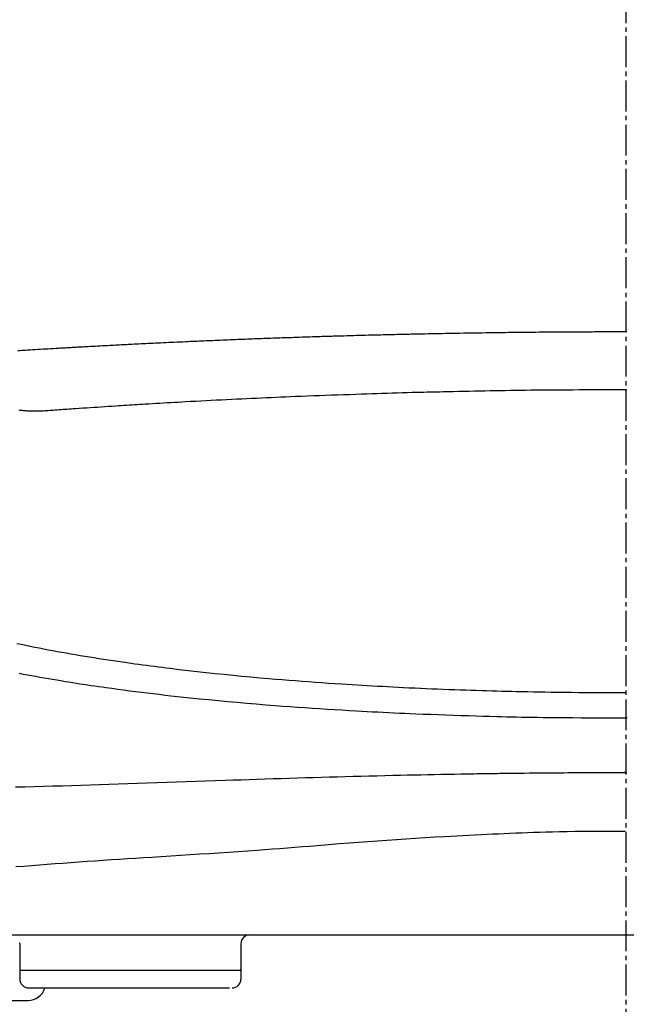
# Model space of a CAD drawing. Extents: x 0 to 2000, y 115 to 2915.
# Drawn here: x 1515 to 1652, y 993 to 1216 of the extents above; entities that cross this region are included whole.
import ezdxf

# ---------------------------------------------------------------- set-up
doc = ezdxf.new("R2010")
doc.units = 0
doc.header["$MEASUREMENT"] = 0
doc.linetypes.add('EXLTYPE3', pattern=[10, 7, -1, 1, -1])
doc.layers.add('便器', color=7, linetype='CONTINUOUS')
doc.layers.add('便座', color=7, linetype='CONTINUOUS')

msp = doc.modelspace()

# ---------------------------------------------------------------- linework, layer by layer
at = {"layer": '便器', "color": 1, "linetype": 'EXLTYPE3'}
msp.add_line((1652, 585), (1652, 1530), dxfattribs=at)
at = {"layer": '便座', "color": 6, "linetype": 'CONTINUOUS'}
for p, q in [((1450.811618, 1008.721861), (1853.84933, 1008.721861)), ((1514.94342, 1000.721861), (1564.94346, 1000.721861)), ((1516.94342, 996.721861), (1562.34933, 996.721861))]:
    msp.add_line(p, q, dxfattribs=at)
at = {"layer": '便座', "color": 6, "linetype": 'CONTINUOUS', "flags": 128}
for points in [[(1514.53841, 1140.916827), (1514.969749, 1140.942833), (1515.40109, 1140.968799), (1515.832432, 1140.994739), (1516.263776, 1141.02067), (1516.695119, 1141.046604), (1517.281291, 1141.081871), (1517.867463, 1141.117149), (1518.453635, 1141.152415), (1519.039809, 1141.187647), (1519.625987, 1141.222821), (1520.21217, 1141.257915), (1520.798358, 1141.292904), (1521.384554, 1141.327768), (1521.970759, 1141.362481), (1522.556974, 1141.397022), (1523.1432, 1141.431367), (1523.447791, 1141.449129), (1523.752386, 1141.466838), (1524.056982, 1141.484502), (1524.361582, 1141.502126), (1524.666183, 1141.519719), (1524.970785, 1141.537285), (1525.275389, 1141.554833), (1525.579994, 1141.572369), (1525.884599, 1141.589899), (1526.189203, 1141.60743), (1526.493808, 1141.624969), (1526.797025, 1141.642439), (1527.100241, 1141.659911), (1527.403459, 1141.677374), (1527.706677, 1141.694813), (1528.009898, 1141.712218), (1528.313121, 1141.729575), (1528.616348, 1141.746873), (1528.919578, 1141.764098), (1529.222813, 1141.78124), (1529.526053, 1141.798285), (1529.8293, 1141.815221), (1530.375523, 1141.845431), (1530.921765, 1141.875294), (1531.468024, 1141.904854), (1532.014297, 1141.934157), (1532.560582, 1141.963249), (1533.106876, 1141.992175), (1533.653177, 1142.020981), (1534.199482, 1142.049712), (1534.745789, 1142.078413), (1535.292094, 1142.107131), (1535.838397, 1142.135911), (1536.23966, 1142.15711), (1536.640921, 1142.178344), (1537.042182, 1142.199591), (1537.443443, 1142.22083), (1537.844705, 1142.242038), (1538.24597, 1142.263193), (1538.647239, 1142.284272), (1539.048512, 1142.305254), (1539.449792, 1142.326116), (1539.851079, 1142.346836), (1540.252374, 1142.367391), (1540.788074, 1142.39455), (1541.323789, 1142.421403), (1541.859519, 1142.447978), (1542.395261, 1142.4743), (1542.931014, 1142.500399), (1543.466778, 1142.526299), (1544.00255, 1142.552028), (1544.538329, 1142.577613), (1545.074114, 1142.60308), (1545.609903, 1142.628457), (1546.145695, 1142.65377), (1546.767943, 1142.683114), (1547.390194, 1142.712395), (1548.012448, 1142.741599), (1548.634706, 1142.770713), (1549.256969, 1142.799724), (1549.879237, 1142.828617), (1550.501511, 1142.857381), (1551.123791, 1142.886), (1551.746079, 1142.914461), (1552.368374, 1142.942752), (1552.990678, 1142.970859), (1553.497051, 1142.993585), (1554.003431, 1143.01618), (1554.509816, 1143.038642), (1555.016208, 1143.060972), (1555.522605, 1143.083169), (1556.029008, 1143.105233), (1556.535417, 1143.127163), (1557.041832, 1143.148958), (1557.548252, 1143.170618), (1558.054678, 1143.192142), (1558.56111, 1143.213531), (1559.127871, 1143.237307), (1559.694639, 1143.260923), (1560.261412, 1143.28439), (1560.828192, 1143.307718), (1561.394977, 1143.330918), (1561.961767, 1143.354002), (1562.528561, 1143.376979), (1563.095359, 1143.399862), (1563.662161, 1143.422659), (1564.228966, 1143.445384), (1564.795773, 1143.468045), (1565.328503, 1143.489292), (1565.861236, 1143.510472), (1566.393972, 1143.531566), (1566.926712, 1143.552552), (1567.459457, 1143.573411), (1567.992208, 1143.594123), (1568.524965, 1143.614666), (1569.057728, 1143.635021), (1569.5905, 1143.655166), (1570.12328, 1143.675083), (1570.656069, 1143.694749), (1571.17325, 1143.713589), (1571.69044, 1143.732199), (1572.207638, 1143.750604), (1572.724841, 1143.76883), (1573.242051, 1143.786902), (1573.759265, 1143.804845), (1574.276483, 1143.822684), (1574.793704, 1143.840444), (1575.310927, 1143.85815), (1575.828151, 1143.875827), (1576.345376, 1143.8935), (1576.945901, 1143.914035), (1577.546427, 1143.934562), (1578.146954, 1143.955043), (1578.747483, 1143.975441), (1579.348017, 1143.99572), (1579.948555, 1144.015841), (1580.5491, 1144.035767), (1581.149652, 1144.055462), (1581.750212, 1144.074889), (1582.350782, 1144.094009), (1582.951363, 1144.112786), (1583.310251, 1144.123831), (1583.669143, 1144.134753), (1584.028039, 1144.145563), (1584.386938, 1144.156274), (1584.745839, 1144.166899), (1585.104743, 1144.17745), (1585.463648, 1144.187939), (1585.822555, 1144.198379), (1586.181463, 1144.208781), (1586.540371, 1144.219159), (1586.89928, 1144.229524), (1587.590102, 1144.249467), (1588.280925, 1144.269383), (1588.971749, 1144.289246), (1589.662575, 1144.309032), (1590.353404, 1144.328714), (1591.044238, 1144.348266), (1591.735076, 1144.367662), (1592.425921, 1144.386876), (1593.116772, 1144.405883), (1593.807631, 1144.424657), (1594.4985, 1144.443171), (1595.01229, 1144.456757), (1595.526086, 1144.470182), (1596.039885, 1144.483441), (1596.553689, 1144.496531), (1597.067496, 1144.509447), (1597.581306, 1144.522187), (1598.095119, 1144.534745), (1598.608933, 1144.547119), (1599.122748, 1144.559305), (1599.636564, 1144.571298), (1600.15038, 1144.583094), (1600.513819, 1144.591319), (1600.877259, 1144.599453), (1601.2407, 1144.607505), (1601.604145, 1144.615482), (1601.967593, 1144.623395), (1602.331046, 1144.631253), (1602.694505, 1144.639063), (1603.05797, 1144.646835), (1603.421444, 1144.654577), (1603.784926, 1144.662299), (1604.148418, 1144.670009), (1604.930456, 1144.686578), (1605.712527, 1144.703092), (1606.494615, 1144.719513), (1607.276704, 1144.735798), (1608.058776, 1144.751907), (1608.840817, 1144.767801), (1609.622808, 1144.783436), (1610.404734, 1144.798775), (1611.186579, 1144.813774), (1611.968325, 1144.828394), (1612.749956, 1144.842595), (1613.585582, 1144.857283), (1614.421122, 1144.871481), (1615.256643, 1144.885229), (1616.092209, 1144.898563), (1616.927885, 1144.911522), (1617.763736, 1144.924143), (1618.599827, 1144.936463), (1619.436224, 1144.948521), (1620.272991, 1144.960354), (1621.110193, 1144.971999), (1621.947896, 1144.983496), (1622.626887, 1144.992718), (1623.306078, 1145.001843), (1623.985295, 1145.010846), (1624.664367, 1145.019704), (1625.343122, 1145.028392), (1626.021387, 1145.036886), (1626.698991, 1145.045163), (1627.375762, 1145.053197), (1628.051527, 1145.060965), (1628.726115, 1145.068444), (1629.399353, 1145.075607), (1630.14242, 1145.083145), (1630.884404, 1145.090294), (1631.626082, 1145.097078), (1632.368232, 1145.103521), (1633.111634, 1145.109649), (1633.857065, 1145.115486), (1634.605303, 1145.121056), (1635.357126, 1145.126384), (1636.113313, 1145.131494), (1636.874641, 1145.136412), (1637.64189, 1145.141161), (1638.148519, 1145.144195), (1638.656557, 1145.147161), (1639.16453, 1145.150054), (1639.670965, 1145.152868), (1640.174388, 1145.155598), (1640.673326, 1145.158237), (1641.166305, 1145.16078), (1641.651851, 1145.163222), (1642.128491, 1145.165556), (1642.594751, 1145.167777), (1643.049158, 1145.169879), (1643.51505, 1145.171962), (1643.97245, 1145.173908), (1644.427675, 1145.175719), (1644.887043, 1145.177398), (1645.35687, 1145.178946), (1645.843474, 1145.180365), (1646.353172, 1145.181657), (1646.892281, 1145.182823), (1647.467118, 1145.183866), (1648.084001, 1145.184788), (1648.749246, 1145.185589), (1649.150891, 1145.185994), (1649.560569, 1145.186359), (1649.968526, 1145.186687), (1650.36501, 1145.186976), (1650.74027, 1145.187227), (1651.084554, 1145.187439), (1651.388109, 1145.187612), (1651.641183, 1145.187748), (1651.834024, 1145.187844), (1651.956881, 1145.187902), (1652, 1145.187921)], [(1652.165976, 1145.187844), (1652.043119, 1145.187902), (1652, 1145.187921)], [(1652, 1132.048415), (1651.835811, 1132.047526), (1651.369078, 1132.044988), (1650.638555, 1132.040995), (1649.682993, 1132.035743), (1648.541146, 1132.029426), (1647.251767, 1132.022238), (1645.853607, 1132.014375), (1644.385421, 1132.006031), (1642.88596, 1131.9974), (1641.393977, 1131.988678), (1639.948224, 1131.980058), (1638.348803, 1131.970237), (1636.852941, 1131.96059), (1635.446959, 1131.950881), (1634.117181, 1131.940874), (1632.849928, 1131.930333), (1631.631522, 1131.919021), (1630.448285, 1131.906703), (1629.286539, 1131.893142), (1628.132607, 1131.878102), (1626.97281, 1131.861347), (1625.79347, 1131.842641), (1624.696724, 1131.823838), (1623.575885, 1131.803453), (1622.434236, 1131.781708), (1621.27506, 1131.758824), (1620.10164, 1131.735022), (1618.91726, 1131.710522), (1617.725203, 1131.685547), (1616.528751, 1131.660316), (1615.33119, 1131.635052), (1614.135801, 1131.609975), (1612.945868, 1131.585306), (1612.196819, 1131.569978), (1611.450888, 1131.554804), (1610.707689, 1131.539685), (1609.96684, 1131.524523), (1609.227956, 1131.50922), (1608.490652, 1131.493677), (1607.754546, 1131.477795), (1607.019252, 1131.461478), (1606.284388, 1131.444625), (1605.549568, 1131.427139), (1604.81441, 1131.408921), (1603.676267, 1131.379171), (1602.536592, 1131.347627), (1601.395582, 1131.314477), (1600.253435, 1131.279913), (1599.110349, 1131.244125), (1597.966519, 1131.207302), (1596.822144, 1131.169635), (1595.67742, 1131.131315), (1594.532545, 1131.09253), (1593.387716, 1131.053472), (1592.243131, 1131.01433), (1590.878869, 1130.967734), (1589.515165, 1130.921131), (1588.15195, 1130.874363), (1586.789156, 1130.827273), (1585.426714, 1130.779701), (1584.064557, 1130.731489), (1582.702614, 1130.68248), (1581.340818, 1130.632514), (1579.979101, 1130.581434), (1578.617393, 1130.529082), (1577.255626, 1130.475299), (1576.156022, 1130.43074), (1575.05635, 1130.385181), (1573.956623, 1130.338655), (1572.856856, 1130.291198), (1571.757064, 1130.242845), (1570.657259, 1130.193631), (1569.557457, 1130.14359), (1568.457673, 1130.092757), (1567.357919, 1130.041168), (1566.258211, 1129.988858), (1565.158563, 1129.93586), (1563.998529, 1129.879241), (1562.838568, 1129.821925), (1561.678669, 1129.763941), (1560.518823, 1129.705317), (1559.359021, 1129.646082), (1558.199252, 1129.586265), (1557.039506, 1129.525895), (1555.879773, 1129.465), (1554.720045, 1129.403608), (1553.56031, 1129.341749), (1552.40056, 1129.279451), (1551.573059, 1129.234734), (1550.745559, 1129.189731), (1549.918075, 1129.144367), (1549.09062, 1129.098565), (1548.26321, 1129.052248), (1547.435857, 1129.00534), (1546.608577, 1128.957765), (1545.781384, 1128.909446), (1544.954291, 1128.860307), (1544.127314, 1128.810272), (1543.300467, 1128.759263), (1542.699787, 1128.721564), (1542.099159, 1128.683382), (1541.498558, 1128.644787), (1540.897959, 1128.605848), (1540.297337, 1128.566637), (1539.696668, 1128.527223), (1539.095928, 1128.487677), (1538.495092, 1128.44807), (1537.894135, 1128.408471), (1537.293032, 1128.368951), (1536.69176, 1128.329581), (1535.855402, 1128.275166), (1535.018811, 1128.221058), (1534.18213, 1128.167139), (1533.345503, 1128.113294), (1532.509072, 1128.059403), (1531.672982, 1128.005349), (1530.837374, 1127.951016), (1530.002393, 1127.896286), (1529.168181, 1127.841041), (1528.334882, 1127.785163), (1527.502639, 1127.728537), (1527.04759, 1127.697187), (1526.59271, 1127.665584), (1526.13781, 1127.633731), (1525.682701, 1127.601635), (1525.227192, 1127.569299), (1524.771094, 1127.536731), (1524.314218, 1127.503934), (1523.856373, 1127.470915), (1523.397371, 1127.437678), (1522.93702, 1127.404229), (1522.475133, 1127.370573), (1522.099315, 1127.343202), (1521.722876, 1127.316171), (1521.346329, 1127.289951), (1520.970191, 1127.265013), (1520.594974, 1127.241831), (1520.221194, 1127.220875), (1519.849366, 1127.202618), (1519.480004, 1127.187531), (1519.113622, 1127.176086), (1518.750736, 1127.168755), (1518.39186, 1127.166011), (1518.142666, 1127.167049), (1517.894588, 1127.170584), (1517.646515, 1127.176624), (1517.397337, 1127.185179), (1517.145947, 1127.196257), (1516.891233, 1127.209867), (1516.632086, 1127.22602), (1516.367397, 1127.244723), (1516.096056, 1127.265987), (1515.816953, 1127.289819), (1515.52898, 1127.316231), (1515.351736, 1127.333536), (1515.173176, 1127.35298), (1514.995585, 1127.375772), (1514.821244, 1127.403116)], [(1652, 1132.048415), (1652.164189, 1132.047526)], [(1514.251736, 1074.663007), (1515.264531, 1074.448859), (1516.27807, 1074.238321), (1517.295258, 1074.030706), (1518.313132, 1073.826557), (1519.33167, 1073.625803), (1520.35085, 1073.428372), (1521.37065, 1073.234195), (1522.39105, 1073.043199), (1523.412027, 1072.855315), (1524.43356, 1072.67047), (1525.455628, 1072.488596), (1526.478208, 1072.309619), (1527.50128, 1072.133471), (1528.564175, 1071.953474), (1529.627561, 1071.776404), (1530.691423, 1071.602214), (1531.755744, 1071.430859), (1532.820509, 1071.262292), (1533.885702, 1071.096467), (1534.951309, 1070.933338), (1536.017312, 1070.772859), (1537.083698, 1070.614984), (1538.150449, 1070.459667), (1539.21755, 1070.306861), (1540.100101, 1070.182383), (1540.982879, 1070.059568), (1541.865881, 1069.938394), (1542.749104, 1069.818839), (1543.632546, 1069.700881), (1544.516206, 1069.584497), (1545.400079, 1069.469664), (1546.284165, 1069.356362), (1547.16846, 1069.244567), (1548.052963, 1069.134257), (1548.93767, 1069.025411), (1550.964822, 1068.78151), (1552.992949, 1068.545001), (1555.021962, 1068.315713), (1557.051775, 1068.093478), (1559.082301, 1067.878128), (1561.11345, 1067.669493), (1563.145138, 1067.467406), (1565.177274, 1067.271696), (1567.209774, 1067.082196), (1569.242548, 1066.898738), (1571.27551, 1066.721151), (1572.771378, 1066.594146), (1574.267386, 1066.470195), (1575.76362, 1066.349264), (1577.260166, 1066.23132), (1578.757108, 1066.116329), (1580.254533, 1066.004257), (1581.752526, 1065.895071), (1583.251174, 1065.788737), (1584.750562, 1065.685221), (1586.250775, 1065.584491), (1587.7519, 1065.486511), (1588.902559, 1065.413287), (1590.053567, 1065.341644), (1591.204691, 1065.271565), (1592.355693, 1065.203036), (1593.506339, 1065.136042), (1594.656393, 1065.070567), (1595.80562, 1065.006597), (1596.953784, 1064.944116), (1598.100651, 1064.88311), (1599.245985, 1064.823563), (1600.38955, 1064.765461), (1601.6723, 1064.701883), (1602.953606, 1064.640101), (1604.234555, 1064.580107), (1605.516233, 1064.521891), (1606.799725, 1064.465446), (1608.086119, 1064.410762), (1609.376501, 1064.357831), (1610.671957, 1064.306646), (1611.973573, 1064.257196), (1613.282435, 1064.209474), (1614.59963, 1064.163471), (1615.772421, 1064.124187), (1616.949293, 1064.086232), (1618.126949, 1064.049595), (1619.302093, 1064.014266), (1620.471428, 1063.980235), (1621.631659, 1063.94749), (1622.779489, 1063.91602), (1623.911622, 1063.885817), (1625.024762, 1063.856867), (1626.115614, 1063.829162), (1627.18088, 1063.802691), (1628.503071, 1063.770669), (1629.796879, 1063.740655), (1631.081022, 1063.712662), (1632.374214, 1063.686704), (1633.695174, 1063.662794), (1635.062616, 1063.640946), (1636.495257, 1063.621174), (1638.011813, 1063.603491), (1639.631002, 1063.58791), (1641.371539, 1063.574446), (1643.25214, 1063.563111), (1644.323525, 1063.557895), (1645.415107, 1063.553278), (1646.501128, 1063.549238), (1647.555836, 1063.545754), (1648.553476, 1063.542804), (1649.468292, 1063.540367), (1650.274531, 1063.538421), (1650.946438, 1063.536945), (1651.458258, 1063.535917), (1651.784237, 1063.535316), (1651.89862, 1063.535121)], [(1514.7713, 1067.909341), (1515.716572, 1067.729252), (1516.662342, 1067.55188), (1517.608594, 1067.377173), (1518.555315, 1067.205085), (1519.502491, 1067.035564), (1520.450106, 1066.868564), (1521.398147, 1066.704033), (1522.346599, 1066.541923), (1523.295448, 1066.382186), (1524.24468, 1066.224771), (1525.19428, 1066.069631), (1526.030402, 1065.934923), (1526.866793, 1065.801917), (1527.703451, 1065.670594), (1528.54037, 1065.540933), (1529.377546, 1065.412913), (1530.214976, 1065.286514), (1531.052654, 1065.161714), (1531.890577, 1065.038494), (1532.72874, 1064.916832), (1533.567139, 1064.796708), (1534.40577, 1064.678101), (1535.74187, 1064.492287), (1537.078512, 1064.310196), (1538.415661, 1064.131756), (1539.753281, 1063.956894), (1541.091337, 1063.785538), (1542.429794, 1063.617615), (1543.768616, 1063.453052), (1545.107768, 1063.291777), (1546.447214, 1063.133717), (1547.78692, 1062.978799), (1549.12685, 1062.826951), (1551.263525, 1062.591048), (1553.400777, 1062.362598), (1555.538702, 1062.141436), (1557.677396, 1061.927397), (1559.816957, 1061.720316), (1561.957481, 1061.520029), (1564.099065, 1061.32637), (1566.241807, 1061.139175), (1568.385801, 1060.958278), (1570.531147, 1060.783515), (1572.67794, 1060.614721), (1574.352508, 1060.487174), (1576.027687, 1060.363109), (1577.703153, 1060.242479), (1579.378578, 1060.125238), (1581.053637, 1060.01134), (1582.728002, 1059.900738), (1584.401348, 1059.793387), (1586.073348, 1059.689241), (1587.743675, 1059.588254), (1589.412005, 1059.490379), (1591.07801, 1059.395571), (1592.287422, 1059.32856), (1593.496165, 1059.263132), (1594.70497, 1059.199277), (1595.914567, 1059.136981), (1597.125687, 1059.076234), (1598.339061, 1059.017022), (1599.555421, 1058.959335), (1600.775496, 1058.90316), (1602.000019, 1058.848486), (1603.22972, 1058.7953), (1604.46533, 1058.743591), (1606.165153, 1058.675234), (1607.872585, 1058.609592), (1609.582815, 1058.546637), (1611.29103, 1058.486345), (1612.992417, 1058.428688), (1614.682164, 1058.373641), (1616.355458, 1058.321178), (1618.007487, 1058.271272), (1619.633439, 1058.223898), (1621.228501, 1058.17903), (1622.78786, 1058.136641), (1623.899386, 1058.107342), (1624.999871, 1058.079348), (1626.099728, 1058.052663), (1627.209366, 1058.027293), (1628.339198, 1058.003242), (1629.499635, 1057.980516), (1630.701088, 1057.95912), (1631.953969, 1057.939059), (1633.268689, 1057.920339), (1634.655658, 1057.902965), (1636.12529, 1057.886941), (1637.984488, 1057.86963), (1639.921742, 1057.854192), (1641.883298, 1057.840579), (1643.815401, 1057.828746), (1645.664295, 1057.818643), (1647.376225, 1057.810225), (1648.897437, 1057.803443), (1650.174176, 1057.79825), (1651.152686, 1057.7946), (1651.779212, 1057.792444), (1652, 1057.791736)], [(1652.220788, 1057.792444), (1652, 1057.791736)], [(1513.95411, 1042.196661), (1516.061848, 1042.241065), (1518.170133, 1042.290156), (1520.278886, 1042.343503), (1522.388028, 1042.400672), (1524.497477, 1042.461232), (1526.607156, 1042.52475), (1528.716984, 1042.590795), (1530.826883, 1042.658933), (1532.936771, 1042.728734), (1535.04657, 1042.799763), (1537.1562, 1042.871591), (1539.356318, 1042.946957), (1541.556208, 1043.022632), (1543.755914, 1043.098527), (1545.955479, 1043.174555), (1548.154947, 1043.250627), (1550.35436, 1043.326654), (1552.553762, 1043.402548), (1554.753196, 1043.478222), (1556.952705, 1043.553585), (1559.152332, 1043.628551), (1561.35212, 1043.703031), (1563.168692, 1043.764101), (1564.985362, 1043.824723), (1566.802089, 1043.884841), (1568.618832, 1043.944401), (1570.43555, 1044.003345), (1572.252201, 1044.061618), (1574.068745, 1044.119164), (1575.88514, 1044.175927), (1577.701345, 1044.231851), (1579.517319, 1044.286881), (1581.33302, 1044.340961), (1583.122541, 1044.393289), (1584.911899, 1044.444616), (1586.701235, 1044.494919), (1588.490691, 1044.544173), (1590.280409, 1044.592355), (1592.070529, 1044.639442), (1593.861193, 1044.68541), (1595.652543, 1044.730235), (1597.444719, 1044.773894), (1599.237865, 1044.816364), (1601.03212, 1044.857621), (1602.548537, 1044.891507), (1604.065447, 1044.924501), (1605.582448, 1044.956594), (1607.09914, 1044.987776), (1608.615123, 1045.018038), (1610.129995, 1045.047369), (1611.643358, 1045.075761), (1613.154809, 1045.103204), (1614.663948, 1045.129688), (1616.170376, 1045.155203), (1617.67369, 1045.179741), (1618.250954, 1045.188915), (1618.828057, 1045.197942), (1619.405357, 1045.206821), (1619.983213, 1045.215552), (1620.561984, 1045.224134), (1621.142028, 1045.232566), (1621.723703, 1045.240847), (1622.307369, 1045.248977), (1622.893383, 1045.256955), (1623.482104, 1045.26478), (1624.07389, 1045.272451), (1625.284613, 1045.287546), (1626.504431, 1045.302004), (1627.728331, 1045.315825), (1628.951302, 1045.32901), (1630.168333, 1045.341557), (1631.374411, 1045.353467), (1632.564524, 1045.364739), (1633.733662, 1045.375374), (1634.876811, 1045.385371), (1635.988962, 1045.39473), (1637.0651, 1045.403451), (1637.942872, 1045.410303), (1638.80467, 1045.4167), (1639.663641, 1045.422641), (1640.532936, 1045.428122), (1641.425702, 1045.433142), (1642.355088, 1045.437699), (1643.334244, 1045.441791), (1644.376317, 1045.445417), (1645.494456, 1045.448573), (1646.701811, 1045.451258), (1648.01153, 1045.453471), (1648.566423, 1045.454225), (1649.12747, 1045.454904), (1649.682242, 1045.455508), (1650.218305, 1045.456038), (1650.723228, 1045.456494), (1651.184579, 1045.456878), (1651.589926, 1045.457191), (1651.926836, 1045.457433), (1652.182878, 1045.457604)], [(1652.073164, 1045.457433), (1651.817122, 1045.457604), (1651.65438, 1045.457707), (1651.59737, 1045.457741)], [(1651.78007, 1032.138251), (1651.65625, 1032.137929), (1651.303425, 1032.136922), (1650.74955, 1032.135165), (1650.02258, 1032.132596), (1649.150468, 1032.129151), (1648.16117, 1032.124767), (1647.082639, 1032.119379), (1645.94283, 1032.112925), (1644.769698, 1032.105342), (1643.591196, 1032.096565), (1642.43528, 1032.086531), (1640.476661, 1032.065257), (1638.661795, 1032.039836), (1636.971767, 1032.010371), (1635.387662, 1031.976965), (1633.890563, 1031.939721), (1632.461557, 1031.89874), (1631.081727, 1031.854126), (1629.732157, 1031.805982), (1628.393933, 1031.754409), (1627.048139, 1031.699511), (1625.67586, 1031.641391), (1624.436973, 1031.587779), (1623.166951, 1031.531792), (1621.869657, 1031.473462), (1620.548956, 1031.412819), (1619.208711, 1031.349894), (1617.852786, 1031.284718), (1616.485045, 1031.217322), (1615.109352, 1031.147736), (1613.729571, 1031.075992), (1612.349566, 1031.00212), (1610.9732, 1030.926151), (1608.762096, 1030.798969), (1606.568329, 1030.666619), (1604.389616, 1030.529335), (1602.223676, 1030.38735), (1600.068227, 1030.240899), (1597.920986, 1030.090215), (1595.779672, 1029.935533), (1593.642002, 1029.777087), (1591.505695, 1029.61511), (1589.368469, 1029.449837), (1587.22804, 1029.281501), (1585.55156, 1029.148002), (1583.872087, 1029.013236), (1582.18998, 1028.877664), (1580.505597, 1028.741747), (1578.819294, 1028.605947), (1577.131431, 1028.470724), (1575.442365, 1028.33654), (1573.752454, 1028.203856), (1572.062056, 1028.073132), (1570.371529, 1027.94483), (1568.68123, 1027.819411), (1566.503959, 1027.662523), (1564.327547, 1027.510527), (1562.151882, 1027.362761), (1559.976848, 1027.218565), (1557.802331, 1027.077277), (1555.628219, 1026.938237), (1553.454396, 1026.800783), (1551.280749, 1026.664254), (1549.107163, 1026.52799), (1546.933525, 1026.391329), (1544.75972, 1026.253611), (1542.933827, 1026.136698), (1541.107775, 1026.018497), (1539.281603, 1025.898929), (1537.45535, 1025.777918), (1535.629055, 1025.655387), (1533.802756, 1025.531259), (1531.976492, 1025.405457), (1530.150303, 1025.277904), (1528.324227, 1025.148524), (1526.498303, 1025.017238), (1524.67257, 1024.883971), (1522.906167, 1024.753119), (1521.139949, 1024.620621), (1519.373885, 1024.486762), (1517.607946, 1024.351823), (1515.842101, 1024.216086), (1514.076319, 1024.079835)], [(1514.94342, 1006.721861), (1514.94342, 998.721861)], [(1564.94346, 1006.721861), (1564.94346, 998.721861)], [(1514.94342, 1000.921831), (1514.94364, 1000.912301)], [(1477.80477, 993.879431), (1516.80477, 993.879431)]]:
    msp.add_lwpolyline(points, dxfattribs=at)
at = {"layer": '便座', "color": 6, "linetype": 'CONTINUOUS'}
for centre, radius, start, end in [((1510.973289, 1006.512568), 3.975644, 3.017654, 6.195875), ((1566.94347, 1006.721861), 2, 90, 180), ((1515.132563, 1000.921136), 0.189129, 182.677401, 185.611846), ((1515.146228, 1000.922419), 0.202855, 185.595052, 188.381184), ((1515.152822, 1000.923182), 0.20949, 188.324825, 191.069224), ((1515.147409, 1000.922849), 0.204114, 191.269349, 194.12982), ((1515.14618, 1000.922678), 0.202881, 194.167539, 197.082742), ((1515.146492, 1000.922959), 0.203262, 197.132631, 200.083464), ((1515.147254, 1000.923161), 0.204047, 200.063217, 203.037275), ((1515.14599, 1000.923194), 0.202897, 203.185843, 206.20734), ((1515.146207, 1000.923197), 0.203094, 206.18087, 209.227472), ((1515.145298, 1000.923154), 0.202279, 209.342569, 212.422249), ((1515.145587, 1000.923016), 0.20245, 212.345358, 215.44154), ((1515.144873, 1000.923204), 0.201978, 215.602511, 218.721079), ((1515.144898, 1000.922915), 0.201816, 218.652596, 221.783506), ((1515.144009, 1000.922595), 0.20094, 221.884366, 225.031222), ((1515.144263, 1000.922545), 0.201085, 224.96991, 228.114502), ((1515.144523, 1000.923376), 0.201878, 228.216968, 231.34693), ((1515.14368, 1000.921862), 0.200169, 231.264826, 234.411584), ((1515.141643, 1000.919711), 0.197235, 234.529205, 237.713715), ((1515.143943, 1000.922205), 0.200573, 237.538801, 240.642235), ((1515.148764, 1000.931106), 0.210694, 240.686323, 243.602474), ((1515.141631, 1000.918964), 0.19665, 243.891082, 247.027144), ((1515.132108, 1000.897299), 0.172986, 247.13061, 250.733857), ((1515.147106, 1000.92666), 0.2057, 249.488587, 252.324429), ((1515.214691, 1001.135513), 0.425216, 252.192194, 253.427778), ((1515.134496, 1000.898703), 0.175616, 256.469946, 260.178554), ((1515.131908, 1000.880546), 0.157284, 259.979205, 266.180105), ((1515.164325, 1001.118931), 0.397641, 263.807164, 266.984905), ((1564.74347, 1000.921861), 0.2, 270, 360), ((1516.94342, 998.721861), 2, 180, 270), ((1562.94346, 998.721861), 2, 270, 360), ((1516.804768, 997.87943), 4, 270.000025, 343.178415)]:
    msp.add_arc(centre, radius, start, end, dxfattribs=at)

doc.saveas('drawing.dxf')
